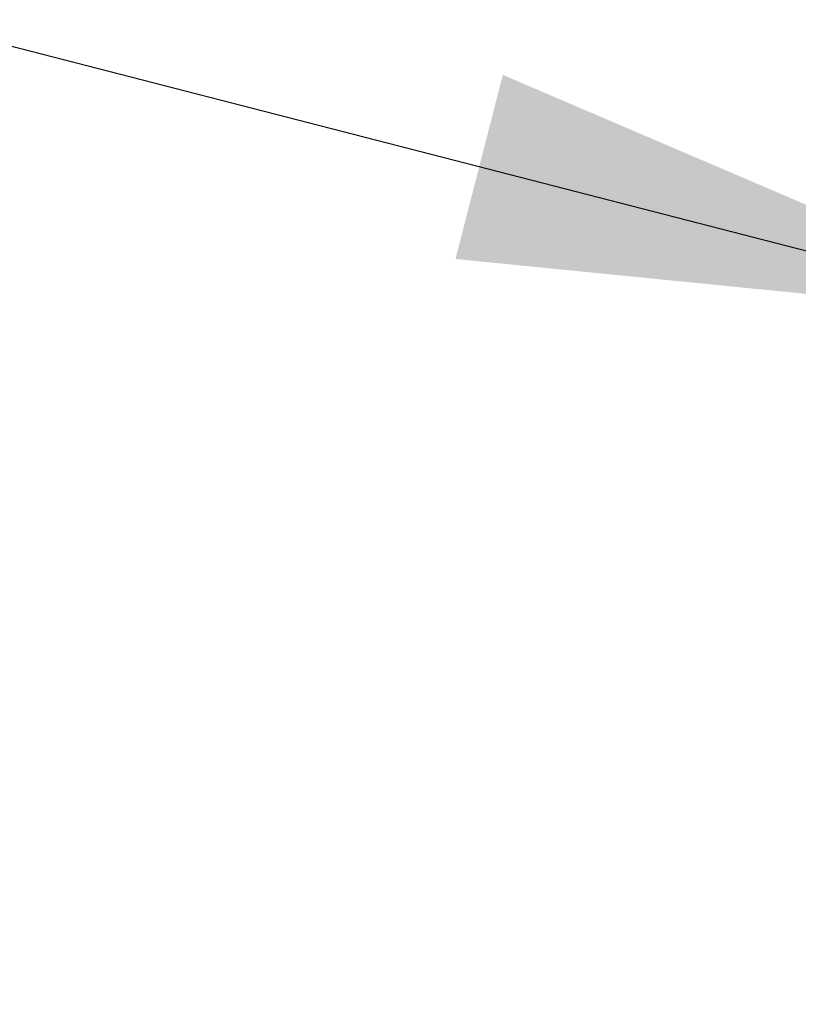
# Paper-space layout 'Blatt3' of a CAD drawing. Units: millimetres. Extents: x 5 to 415, y 5 to 292.
# Drawn here: x 149 to 153, y 179 to 185 of the extents above; entities that cross this region are included whole.
import ezdxf

# ---------------------------------------------------------------- set-up
doc = ezdxf.new("R2010")
doc.units = ezdxf.units.MM
doc.layers.add('BEMAßUNG', color=96, linetype='Continuous')
doc.styles.add('SLDTEXTSTYLE0', font='TXT', dxfattribs={"width": 0.75})
doc.dimstyles.new('SLDDIMSTYLE15', dxfattribs={"dimtxt": 3.704167, "dimasz": 3.302, "dimexe": 0, "dimexo": 0.0625, "dimgap": 0.926042, "dimtad": 1, "dimdec": 0, "dimlfac": 10, "dimrnd": 1e-09, "dimzin": 12, "dimdsep": 46, "dimtxsty": 'SLDTEXTSTYLE0', "dimsah": 1, "dimcen": 0.09, "dimadec": 0, "dimazin": 3, "dimtfac": 1, "dimtdec": 0, "dimtmove": 0, "dimatfit": 0, "dimfxl": 0, "dimfrac": 2, "dimtolj": 1, "dimtzin": 12, "dimarcsym": 0})

# ---------------------------------------------------------------- blocks, each defined once
blk = doc.blocks.new('_D_57')
at = {"layer": 'BEMAßUNG'}
for p, q in [((155.5075, 180.6019), (155.5075, 174.7716)), ((155.5075, 175.7716), (149.1575, 175.7716)), ((162.9575, 175.7716), (155.5075, 175.7716)), ((162.9575, 175.7716), (175.2039, 175.7716))]:
    blk.add_line(p, q, dxfattribs=at)
for points in [[(155.5075, 175.7716), (152.2055, 176.2796), (152.2055, 175.2636)], [(162.9575, 175.7716), (166.2595, 175.2636), (166.2595, 176.2796)]]:
    blk.add_solid(points, dxfattribs=at)
at = {"layer": 'BEMAßUNG', "insert": (169.73, 180.5465), "char_height": 3.70417, "attachment_point": 1, "style": 'SLDTEXTSTYLE0'}
blk.add_mtext('75', dxfattribs=at)

psp = doc.layouts.new('Blatt3')

# ---------------------------------------------------------------- linework, layer by layer
at = {"layer": 'BEMAßUNG', "color": 96}
psp.add_line((154.807, 183.0192), (101.2356, 196.7988), dxfattribs=at)
psp.add_solid([(154.807, 183.0192), (151.7357, 184.3338), (151.4826, 183.3498)], dxfattribs=at)

# ---------------------------------------------------------------- dimensions: what is measured, and where the dimension line sits
at = {"layer": 'BEMAßUNG'}
dim = psp.add_linear_dim(base=(155.5074841593, 175.7716012059), p1=(162.9574841593, 147.451869695), p2=(155.5074841593, 181.601869695), dimstyle='SLDDIMSTYLE15', dxfattribs=at)
dim.commit()
dim.dimension.update_dxf_attribs({"geometry": '_D_57', "text_midpoint": (172.4669313566, 175.7716012059), "dimtype": 160})

doc.saveas('drawing.dxf')
